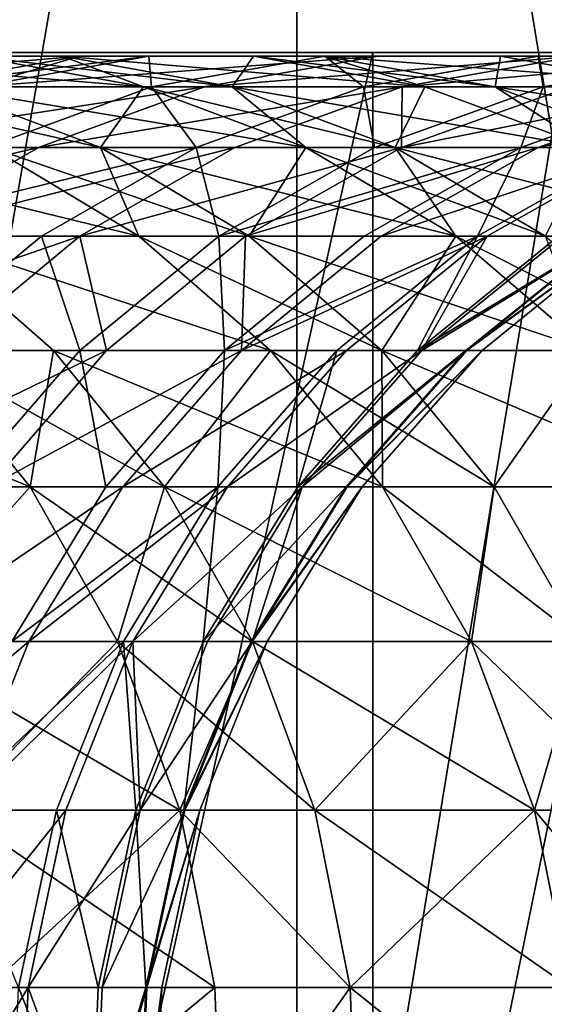
# Model space of a CAD drawing. Extents: x -335 to 35, y 0 to 215.
# Drawn here: x -171 to -170, y 1 to 2 of the extents above; entities that cross this region are included whole.
import ezdxf

# ---------------------------------------------------------------- set-up
doc = ezdxf.new("R2010")
doc.units = 0
doc.header["$MEASUREMENT"] = 0

msp = doc.modelspace()

# ---------------------------------------------------------------- linework, layer by layer
for points in [[(-170.61438, 3.8, -19.01276), (-170.61438, 0, -19.01276), (-171.273285, 0, -19.994387)], [(-171.273285, 3.8, -19.994387), (-170.61438, 3.8, -19.01276), (-171.273285, 0, -19.994387)], [(-170.61438, 3.8, 19.01276), (-171.273285, 0, 19.994387), (-170.61438, 0, 19.01276)], [(-170.61438, 3.8, 19.01276), (-171.273285, 3.8, 19.994387), (-171.273285, 0, 19.994387)], [(-170.61438, 3.8, -19.01276), (-169.988998, 0, -18.009439), (-170.61438, 0, -19.01276)], [(-170.61438, 3.8, -19.01276), (-169.988998, 3.8, -18.009439), (-169.988998, 0, -18.009439)], [(-169.988998, 3.8, 18.009439), (-170.61438, 0, 19.01276), (-169.988998, 0, 18.009439)], [(-169.988998, 3.8, 18.009439), (-170.61438, 3.8, 19.01276), (-170.61438, 0, 19.01276)], [(-186.255249, 2, 6.006809), (-170.52095, 2, 12.058514), (-170.964874, 2, 13.091361)], [(-185.964249, 2, 5.291281), (-170.52095, 2, 12.058514), (-186.255249, 2, 6.006809)], [(-186.255249, 2, -6.006809), (-170.964874, 2, -13.091361), (-170.52095, 2, -12.058514)], [(-186.255249, 2, -6.006809), (-170.52095, 2, -12.058514), (-185.964249, 2, -5.291281)], [(-185.964249, 2, 5.291281), (-169.743774, 2, 9.949054), (-170.113739, 2, 11.010642)], [(-185.964249, 2, 5.291281), (-170.113739, 2, 11.010642), (-170.52095, 2, 12.058514)], [(-185.710464, 2, 4.561722), (-169.743774, 2, 9.949054), (-185.964249, 2, 5.291281)], [(-185.964249, 2, -5.291281), (-169.743774, 2, -9.949054), (-185.710464, 2, -4.561722)], [(-185.964249, 2, -5.291281), (-170.52095, 2, -12.058514), (-170.113739, 2, -11.010642)], [(-185.964249, 2, -5.291281), (-170.113739, 2, -11.010642), (-169.743774, 2, -9.949054)], [(-185.710464, 2, 4.561722), (-169.411514, 2, 8.87507), (-169.743774, 2, 9.949054)], [(-185.494583, 2, 3.820067), (-169.411514, 2, 8.87507), (-185.710464, 2, 4.561722)], [(-185.710464, 2, -4.561722), (-169.411514, 2, -8.87507), (-185.494583, 2, -3.820067)], [(-185.710464, 2, -4.561722), (-169.743774, 2, -9.949054), (-169.411514, 2, -8.87507)], [(-185.494583, 2, 3.820067), (-169.117355, 2, 7.790029), (-169.411514, 2, 8.87507)], [(-185.317169, 2, 3.068281), (-169.117355, 2, 7.790029), (-185.494583, 2, 3.820067)], [(-185.494583, 2, -3.820067), (-169.117355, 2, -7.790029), (-185.317169, 2, -3.068281)], [(-185.494583, 2, -3.820067), (-169.411514, 2, -8.87507), (-169.117355, 2, -7.790029)], [(-185.317169, 2, 3.068281), (-168.644775, 2, 5.592194), (-168.861664, 2, 6.695282)], [(-185.317169, 2, 3.068281), (-168.861664, 2, 6.695282), (-169.117355, 2, 7.790029)], [(-185.17868, 2, 2.308359), (-168.644775, 2, 5.592194), (-185.317169, 2, 3.068281)], [(-185.317169, 2, -3.068281), (-168.644775, 2, -5.592194), (-185.17868, 2, -2.308359)], [(-185.317169, 2, -3.068281), (-169.117355, 2, -7.790029), (-168.861664, 2, -6.695282)], [(-185.317169, 2, -3.068281), (-168.861664, 2, -6.695282), (-168.644775, 2, -5.592194)], [(-185.17868, 2, 2.308359), (-168.466949, 2, 4.482139), (-168.644775, 2, 5.592194)], [(-185.079498, 2, 1.542315), (-168.466949, 2, 4.482139), (-185.17868, 2, 2.308359)], [(-185.17868, 2, -2.308359), (-168.466949, 2, -4.482139), (-185.079498, 2, -1.542315)], [(-185.17868, 2, -2.308359), (-168.644775, 2, -5.592194), (-168.466949, 2, -4.482139)], [(-185.079498, 2, 1.542315), (-168.22934, 2, 2.246666), (-168.328415, 2, 3.366499)], [(-185.079498, 2, 1.542315), (-168.328415, 2, 3.366499), (-168.466949, 2, 4.482139)], [(-185.019882, 2, 0.772181), (-168.22934, 2, 2.246666), (-185.079498, 2, 1.542315)], [(-185.079498, 2, -1.542315), (-168.22934, 2, -2.246666), (-185.019882, 2, -0.772181)], [(-185.079498, 2, -1.542315), (-168.466949, 2, -4.482139), (-168.328415, 2, -3.366499)], [(-185.079498, 2, -1.542315), (-168.328415, 2, -3.366499), (-168.22934, 2, -2.246666)], [(-185.019882, 2, 0.772181), (-168.169846, 2, 1.124033), (-168.22934, 2, 2.246666)], [(-185, 2), (-168.169846, 2, 1.124033), (-185.019882, 2, 0.772181)], [(-185.019882, 2, -0.772181), (-168.169846, 2, -1.124033), (-185, 2)], [(-185.019882, 2, -0.772181), (-168.22934, 2, -2.246666), (-168.169846, 2, -1.124033)], [(-185, 2), (-168.149994, 2), (-168.169846, 2, 1.124033)], [(-185, 2), (-168.169846, 2, -1.124033), (-168.149994, 2)], [(-171.321213, 1.957618, -9.430353), (-170.880554, 1.995268, -8.760736), (-171.1129, 1.995268, -9.49885)], [(-171.321213, 1.957618, -9.430353), (-171.09053, 1.957618, -8.697561), (-170.880554, 1.995268, -8.760736)], [(-171.257355, 1.995268, -10.589314), (-170.801834, 1.957618, -9.961029), (-171.051605, 1.957618, -10.66512)], [(-171.257355, 1.995268, -10.589314), (-171.009369, 1.995268, -9.890228), (-170.801834, 1.957618, -9.961029)], [(-170.801834, 1.957618, 9.961029), (-171.257355, 1.995268, 10.589314), (-171.051605, 1.957618, 10.66512)], [(-171.009369, 1.995268, 9.890228), (-171.257355, 1.995268, 10.589314), (-170.801834, 1.957618, 9.961029)], [(-171.21994, 1.995268, -9.818392), (-171.1129, 1.995268, -9.49885), (-170.90155, 1.995268, -9.568348)], [(-171.21994, 1.995268, -9.818392), (-170.90155, 1.995268, -9.568348), (-171.009369, 1.995268, -9.890228)], [(-171.1129, 1.995268, -9.49885), (-170.880554, 1.995268, -8.760736), (-170.90155, 1.995268, -9.568348)], [(-171.1129, 1.995268, 9.49885), (-171.009369, 1.995268, 9.890228), (-170.90155, 1.995268, 9.568348)], [(-170.880554, 1.995268, 8.760736), (-171.1129, 1.995268, 9.49885), (-170.90155, 1.995268, 9.568348)], [(-171.09053, 1.957618, 8.697561), (-171.1129, 1.995268, 9.49885), (-170.880554, 1.995268, 8.760736)], [(-171.09053, 1.957618, -8.697561), (-171.006271, 1.957618, -8.412362), (-170.880554, 1.995268, -8.760736)], [(-170.79567, 1.995268, 8.473464), (-171.09053, 1.957618, 8.697561), (-170.880554, 1.995268, 8.760736)], [(-171.006271, 1.957618, 8.412362), (-171.09053, 1.957618, 8.697561), (-170.79567, 1.995268, 8.473464)], [(-171.009369, 1.995268, -9.890228), (-170.693237, 1.957618, -9.636845), (-170.801834, 1.957618, -9.961029)], [(-171.009369, 1.995268, -9.890228), (-170.90155, 1.995268, -9.568348), (-170.693237, 1.957618, -9.636845)], [(-170.90155, 1.995268, 9.568348), (-171.009369, 1.995268, 9.890228), (-170.801834, 1.957618, 9.961029)], [(-171.006271, 1.957618, -8.412362), (-170.514816, 1.995268, -7.437522), (-170.79567, 1.995268, -8.473464)], [(-171.006271, 1.957618, -8.412362), (-170.727448, 1.957618, -7.38389), (-170.514816, 1.995268, -7.437522)], [(-170.880554, 1.995268, -8.760736), (-171.006271, 1.957618, -8.412362), (-170.79567, 1.995268, -8.473464)], [(-170.792175, 1.957618, 7.635927), (-171.006271, 1.957618, 8.412362), (-170.79567, 1.995268, 8.473464)], [(-170.964874, 0, -13.091361), (-170.52095, 2, -12.058514), (-170.964874, 2, -13.091361)], [(-170.52095, 0, -12.058514), (-170.52095, 2, -12.058514), (-170.964874, 0, -13.091361)], [(-170.964874, 0, 13.091361), (-170.964874, 2, 13.091361), (-170.52095, 2, 12.058514)], [(-170.964874, 0, 13.091361), (-170.52095, 2, 12.058514), (-170.52095, 0, 12.058514)], [(-170.90155, 1.995268, -9.568348), (-170.667496, 1.995268, -8.824834), (-170.45752, 1.957618, -8.888008)], [(-170.90155, 1.995268, -9.568348), (-170.880554, 1.995268, -8.760736), (-170.667496, 1.995268, -8.824834)], [(-170.90155, 1.995268, -9.568348), (-170.45752, 1.957618, -8.888008), (-170.693237, 1.957618, -9.636845)], [(-170.90155, 1.995268, 9.568348), (-170.801834, 1.957618, 9.961029), (-170.693237, 1.957618, 9.636845)], [(-170.667496, 1.995268, 8.824834), (-170.90155, 1.995268, 9.568348), (-170.693237, 1.957618, 9.636845)], [(-170.880554, 1.995268, 8.760736), (-170.90155, 1.995268, 9.568348), (-170.667496, 1.995268, 8.824834)], [(-170.880554, 1.995268, -8.760736), (-170.79567, 1.995268, -8.473464), (-170.667496, 1.995268, -8.824834)], [(-170.79567, 1.995268, 8.473464), (-170.880554, 1.995268, 8.760736), (-170.667496, 1.995268, 8.824834)], [(-170.79567, 1.995268, -8.473464), (-170.514816, 1.995268, -7.437522), (-170.299088, 1.995268, -7.49194)], [(-170.79567, 1.995268, -8.473464), (-170.299088, 1.995268, -7.49194), (-170.582001, 1.995268, -8.53546)], [(-170.667496, 1.995268, -8.824834), (-170.79567, 1.995268, -8.473464), (-170.582001, 1.995268, -8.53546)], [(-170.79567, 1.995268, 8.473464), (-170.667496, 1.995268, 8.824834), (-170.582001, 1.995268, 8.53546)], [(-170.364777, 1.995268, 7.747664), (-170.79567, 1.995268, 8.473464), (-170.582001, 1.995268, 8.53546)], [(-170.580017, 1.995268, 7.69139), (-170.79567, 1.995268, 8.473464), (-170.364777, 1.995268, 7.747664)], [(-170.792175, 1.957618, 7.635927), (-170.79567, 1.995268, 8.473464), (-170.580017, 1.995268, 7.69139)], [(-170.532776, 1.957618, 6.564104), (-170.792175, 1.957618, 7.635927), (-170.580017, 1.995268, 7.69139)], [(-170.727448, 1.957618, -7.38389), (-170.270706, 1.995268, -6.392314), (-170.514816, 1.995268, -7.437522)], [(-170.727448, 1.957618, -7.38389), (-170.485092, 1.957618, -6.346219), (-170.270706, 1.995268, -6.392314)], [(-170.667496, 1.995268, 8.824834), (-170.693237, 1.957618, 9.636845), (-170.45752, 1.957618, 8.888008)], [(-170.667496, 1.995268, -8.824834), (-170.371399, 1.957618, -8.596563), (-170.45752, 1.957618, -8.888008)], [(-170.667496, 1.995268, -8.824834), (-170.582001, 1.995268, -8.53546), (-170.371399, 1.957618, -8.596563)], [(-170.582001, 1.995268, 8.53546), (-170.667496, 1.995268, 8.824834), (-170.45752, 1.957618, 8.888008)], [(-170.582001, 1.995268, -8.53546), (-170.299088, 1.995268, -7.49194), (-170.086472, 1.957618, -7.545572)], [(-170.582001, 1.995268, -8.53546), (-170.086472, 1.957618, -7.545572), (-170.371399, 1.957618, -8.596563)], [(-170.582001, 1.995268, 8.53546), (-170.45752, 1.957618, 8.888008), (-170.371399, 1.957618, 8.596563)], [(-170.364777, 1.995268, 7.747664), (-170.582001, 1.995268, 8.53546), (-170.371399, 1.957618, 8.596563)], [(-170.318741, 1.995268, 6.611781), (-170.580017, 1.995268, 7.69139), (-170.364777, 1.995268, 7.747664)], [(-170.532776, 1.957618, 6.564104), (-170.580017, 1.995268, 7.69139), (-170.318741, 1.995268, 6.611781)], [(-170.312698, 1.957618, 5.483521), (-170.532776, 1.957618, 6.564104), (-170.318741, 1.995268, 6.611781)], [(-170.52095, 0, -12.058514), (-170.113739, 2, -11.010642), (-170.52095, 2, -12.058514)], [(-170.113739, 0, -11.010642), (-170.113739, 2, -11.010642), (-170.52095, 0, -12.058514)], [(-170.52095, 0, 12.058514), (-170.52095, 2, 12.058514), (-170.113739, 2, 11.010642)], [(-170.52095, 0, 12.058514), (-170.113739, 2, 11.010642), (-170.113739, 0, 11.010642)], [(-170.514816, 1.995268, -7.437522), (-170.270706, 1.995268, -6.392314), (-170.053192, 1.995268, -6.439084)], [(-170.514816, 1.995268, -7.437522), (-170.053192, 1.995268, -6.439084), (-170.299088, 1.995268, -7.49194)], [(-170.485092, 1.957618, -6.346219), (-170.063629, 1.995268, -5.339142), (-170.270706, 1.995268, -6.392314)], [(-170.485092, 1.957618, -6.346219), (-170.27951, 1.957618, -5.300641), (-170.063629, 1.995268, -5.339142)], [(-170.364777, 1.995268, 7.747664), (-170.371399, 1.957618, 8.596563), (-170.152618, 1.957618, 7.803127)], [(-170.101578, 1.995268, 6.660157), (-170.364777, 1.995268, 7.747664), (-170.152618, 1.957618, 7.803127)], [(-170.318741, 1.995268, 6.611781), (-170.364777, 1.995268, 7.747664), (-170.101578, 1.995268, 6.660157)], [(-170.097076, 1.995268, 5.523351), (-170.318741, 1.995268, 6.611781), (-170.101578, 1.995268, 6.660157)], [(-170.312698, 1.957618, 5.483521), (-170.318741, 1.995268, 6.611781), (-170.097076, 1.995268, 5.523351)], [(-170.132248, 1.957618, 4.395623), (-170.312698, 1.957618, 5.483521), (-170.097076, 1.995268, 5.523351)], [(-171.207703, 1.883403, -8.353916), (-170.727448, 1.957618, -7.38389), (-171.006271, 1.957618, -8.412362)], [(-171.207703, 1.883403, -8.353916), (-170.930817, 1.883403, -7.33259), (-170.727448, 1.957618, -7.38389)], [(-171.18512, 1.957618, -11.02076), (-171.051605, 1.957618, -10.66512), (-170.854782, 1.883403, -10.737629)], [(-171.18512, 1.957618, -11.02076), (-170.854782, 1.883403, -10.737629), (-170.989212, 1.883403, -11.095687)], [(-171.051605, 1.957618, -10.66512), (-170.801834, 1.957618, -9.961029), (-170.854782, 1.883403, -10.737629)], [(-171.051605, 1.957618, 10.66512), (-170.989212, 1.883403, 11.095687), (-170.854782, 1.883403, 10.737629)], [(-170.603333, 1.883403, 10.028751), (-171.051605, 1.957618, 10.66512), (-170.854782, 1.883403, 10.737629)], [(-170.801834, 1.957618, 9.961029), (-171.051605, 1.957618, 10.66512), (-170.603333, 1.883403, 10.028751)], [(-170.995102, 1.883403, 7.582875), (-171.006271, 1.957618, 8.412362), (-170.792175, 1.957618, 7.635927)], [(-170.737503, 1.883403, 6.518498), (-170.995102, 1.883403, 7.582875), (-170.792175, 1.957618, 7.635927)], [(-170.930817, 1.883403, -7.33259), (-170.69014, 1.883403, -6.302128), (-170.485092, 1.957618, -6.346219)], [(-170.930817, 1.883403, -7.33259), (-170.485092, 1.957618, -6.346219), (-170.727448, 1.957618, -7.38389)], [(-170.854782, 1.883403, -10.737629), (-170.801834, 1.957618, -9.961029), (-170.603333, 1.883403, -10.028751)], [(-170.801834, 1.957618, -9.961029), (-170.693237, 1.957618, -9.636845), (-170.493988, 1.883403, -9.702363)], [(-170.801834, 1.957618, -9.961029), (-170.493988, 1.883403, -9.702363), (-170.603333, 1.883403, -10.028751)], [(-170.693237, 1.957618, 9.636845), (-170.801834, 1.957618, 9.961029), (-170.603333, 1.883403, 10.028751)], [(-170.737503, 1.883403, 6.518498), (-170.792175, 1.957618, 7.635927), (-170.532776, 1.957618, 6.564104)], [(-170.518967, 1.883403, 5.445424), (-170.737503, 1.883403, 6.518498), (-170.532776, 1.957618, 6.564104)], [(-170.693237, 1.957618, -9.636845), (-170.256668, 1.883403, -8.948435), (-170.493988, 1.883403, -9.702363)], [(-170.693237, 1.957618, -9.636845), (-170.45752, 1.957618, -8.888008), (-170.256668, 1.883403, -8.948435)], [(-170.693237, 1.957618, 9.636845), (-170.603333, 1.883403, 10.028751), (-170.493988, 1.883403, 9.702363)], [(-170.45752, 1.957618, 8.888008), (-170.693237, 1.957618, 9.636845), (-170.493988, 1.883403, 9.702363)], [(-170.69014, 1.883403, -6.302128), (-170.485992, 1.883403, -5.263814), (-170.485092, 1.957618, -6.346219)], [(-170.518967, 1.883403, 5.445424), (-170.532776, 1.957618, 6.564104), (-170.312698, 1.957618, 5.483521)], [(-170.339752, 1.883403, 4.365084), (-170.518967, 1.883403, 5.445424), (-170.312698, 1.957618, 5.483521)], [(-170.45752, 1.957618, 8.888008), (-170.493988, 1.883403, 9.702363), (-170.256668, 1.883403, 8.948435)], [(-170.485992, 1.883403, -5.263814), (-170.318604, 1.883403, -4.218943), (-170.110947, 1.957618, -4.248459)], [(-170.485992, 1.883403, -5.263814), (-170.110947, 1.957618, -4.248459), (-170.27951, 1.957618, -5.300641)], [(-170.485092, 1.957618, -6.346219), (-170.485992, 1.883403, -5.263814), (-170.27951, 1.957618, -5.300641)], [(-170.45752, 1.957618, -8.888008), (-170.371399, 1.957618, -8.596563), (-170.256668, 1.883403, -8.948435)], [(-170.371399, 1.957618, 8.596563), (-170.45752, 1.957618, 8.888008), (-170.256668, 1.883403, 8.948435)], [(-170.371399, 1.957618, -8.596563), (-169.883102, 1.883403, -7.596872), (-170.169968, 1.883403, -8.655009)], [(-170.371399, 1.957618, -8.596563), (-170.086472, 1.957618, -7.545572), (-169.883102, 1.883403, -7.596872)], [(-170.256668, 1.883403, -8.948435), (-170.371399, 1.957618, -8.596563), (-170.169968, 1.883403, -8.655009)], [(-170.371399, 1.957618, 8.596563), (-170.256668, 1.883403, 8.948435), (-170.169968, 1.883403, 8.655009)], [(-170.152618, 1.957618, 7.803127), (-170.371399, 1.957618, 8.596563), (-170.169968, 1.883403, 8.655009)], [(-170.339752, 1.883403, 4.365084), (-170.312698, 1.957618, 5.483521), (-170.132248, 1.957618, 4.395623)], [(-170.200119, 1.883403, 3.27892), (-170.339752, 1.883403, 4.365084), (-170.132248, 1.957618, 4.395623)], [(-170.318604, 1.883403, -4.218943), (-169.979645, 1.957618, -3.190985), (-170.110947, 1.957618, -4.248459)], [(-170.318604, 1.883403, -4.218943), (-170.188202, 1.883403, -3.168815), (-169.979645, 1.957618, -3.190985)], [(-171.394165, 1.774765, -8.299812), (-171.11908, 1.774765, -7.285101), (-170.930817, 1.883403, -7.33259)], [(-171.394165, 1.774765, -8.299812), (-170.930817, 1.883403, -7.33259), (-171.207703, 1.883403, -8.353916)], [(-171.251892, 1.883403, -11.759518), (-170.807861, 1.774765, -11.165047), (-171.072174, 1.774765, -11.833028)], [(-171.251892, 1.883403, -11.759518), (-170.989212, 1.883403, -11.095687), (-170.807861, 1.774765, -11.165047)], [(-170.807861, 1.774765, 11.165047), (-171.251892, 1.883403, 11.759518), (-171.072174, 1.774765, 11.833028)], [(-170.989212, 1.883403, 11.095687), (-171.251892, 1.883403, 11.759518), (-170.807861, 1.774765, 11.165047)], [(-170.737503, 1.883403, 6.518498), (-171.182938, 1.774765, 7.533765), (-170.995102, 1.883403, 7.582875)], [(-170.927017, 1.774765, 6.476282), (-171.182938, 1.774765, 7.533765), (-170.737503, 1.883403, 6.518498)], [(-171.11908, 1.774765, -7.285101), (-170.69014, 1.883403, -6.302128), (-170.930817, 1.883403, -7.33259)], [(-171.11908, 1.774765, -7.285101), (-170.879974, 1.774765, -6.261313), (-170.69014, 1.883403, -6.302128)], [(-170.989212, 1.883403, -11.095687), (-170.672592, 1.774765, -10.804751), (-170.807861, 1.774765, -11.165047)], [(-170.989212, 1.883403, -11.095687), (-170.854782, 1.883403, -10.737629), (-170.672592, 1.774765, -10.804751)], [(-170.854782, 1.883403, 10.737629), (-170.989212, 1.883403, 11.095687), (-170.807861, 1.774765, 11.165047)], [(-170.709885, 1.774765, 5.410158), (-170.927017, 1.774765, 6.476282), (-170.737503, 1.883403, 6.518498)], [(-170.879974, 1.774765, -6.261313), (-170.677139, 1.774765, -5.229724), (-170.485992, 1.883403, -5.263814)], [(-170.879974, 1.774765, -6.261313), (-170.485992, 1.883403, -5.263814), (-170.69014, 1.883403, -6.302128)], [(-170.854782, 1.883403, -10.737629), (-170.603333, 1.883403, -10.028751), (-170.419571, 1.774765, -10.091442)], [(-170.854782, 1.883403, -10.737629), (-170.419571, 1.774765, -10.091442), (-170.672592, 1.774765, -10.804751)], [(-170.854782, 1.883403, 10.737629), (-170.807861, 1.774765, 11.165047), (-170.672592, 1.774765, 10.804751)], [(-170.603333, 1.883403, 10.028751), (-170.854782, 1.883403, 10.737629), (-170.672592, 1.774765, 10.804751)], [(-170.709885, 1.774765, 5.410158), (-170.737503, 1.883403, 6.518498), (-170.518967, 1.883403, 5.445424)], [(-170.339752, 1.883403, 4.365084), (-170.709885, 1.774765, 5.410158), (-170.518967, 1.883403, 5.445424)], [(-170.531845, 1.774765, 4.336814), (-170.709885, 1.774765, 5.410158), (-170.339752, 1.883403, 4.365084)], [(-170.677139, 1.774765, -5.229724), (-170.318604, 1.883403, -4.218943), (-170.485992, 1.883403, -5.263814)], [(-170.677139, 1.774765, -5.229724), (-170.510834, 1.774765, -4.191619), (-170.318604, 1.883403, -4.218943)], [(-170.603333, 1.883403, 10.028751), (-170.672592, 1.774765, 10.804751), (-170.419571, 1.774765, 10.091442)], [(-170.603333, 1.883403, -10.028751), (-170.493988, 1.883403, -9.702363), (-170.309555, 1.774765, -9.763014)], [(-170.603333, 1.883403, -10.028751), (-170.309555, 1.774765, -9.763014), (-170.419571, 1.774765, -10.091442)], [(-170.493988, 1.883403, 9.702363), (-170.603333, 1.883403, 10.028751), (-170.419571, 1.774765, 10.091442)], [(-170.393112, 1.774765, 3.257684), (-170.531845, 1.774765, 4.336814), (-170.339752, 1.883403, 4.365084)], [(-170.510834, 1.774765, -4.191619), (-170.188202, 1.883403, -3.168815), (-170.318604, 1.883403, -4.218943)], [(-170.510834, 1.774765, -4.191619), (-170.381287, 1.774765, -3.148293), (-170.188202, 1.883403, -3.168815)], [(-170.493988, 1.883403, -9.702363), (-170.256668, 1.883403, -8.948435), (-170.07074, 1.774765, -9.004373)], [(-170.493988, 1.883403, -9.702363), (-170.07074, 1.774765, -9.004373), (-170.309555, 1.774765, -9.763014)], [(-170.493988, 1.883403, 9.702363), (-170.419571, 1.774765, 10.091442), (-170.309555, 1.774765, 9.763014)], [(-170.256668, 1.883403, 8.948435), (-170.493988, 1.883403, 9.702363), (-170.309555, 1.774765, 9.763014)], [(-170.393112, 1.774765, 3.257684), (-170.339752, 1.883403, 4.365084), (-170.200119, 1.883403, 3.27892)], [(-170.293884, 1.774765, 2.174207), (-170.393112, 1.774765, 3.257684), (-170.200119, 1.883403, 3.27892)], [(-170.381287, 1.774765, -3.148293), (-170.28862, 1.774765, -2.101043), (-170.188202, 1.883403, -3.168815)], [(-171.286804, 1.634838, -7.242794), (-171.049072, 1.634838, -6.224951), (-170.879974, 1.774765, -6.261313)], [(-171.286804, 1.634838, -7.242794), (-170.879974, 1.774765, -6.261313), (-171.11908, 1.774765, -7.285101)], [(-171.095856, 1.634838, 6.438672), (-171.182938, 1.774765, 7.533765), (-170.927017, 1.774765, 6.476282)], [(-170.87999, 1.634838, 5.378739), (-171.095856, 1.634838, 6.438672), (-170.927017, 1.774765, 6.476282)], [(-171.075912, 1.634838, -12.291406), (-171.072174, 1.774765, -11.833028), (-170.912079, 1.634838, -11.898517)], [(-171.072174, 1.774765, 11.833028), (-171.075912, 1.634838, 12.291406), (-170.912079, 1.634838, 11.898517)], [(-171.072174, 1.774765, -11.833028), (-170.807861, 1.774765, -11.165047), (-170.646301, 1.634838, -11.226839)], [(-171.072174, 1.774765, -11.833028), (-170.646301, 1.634838, -11.226839), (-170.912079, 1.634838, -11.898517)], [(-170.646301, 1.634838, 11.226839), (-171.072174, 1.774765, 11.833028), (-170.912079, 1.634838, 11.898517)], [(-170.807861, 1.774765, 11.165047), (-171.072174, 1.774765, 11.833028), (-170.646301, 1.634838, 11.226839)], [(-171.049072, 1.634838, -6.224951), (-170.847427, 1.634838, -5.199353), (-170.879974, 1.774765, -6.261313)], [(-170.87999, 1.634838, 5.378739), (-170.927017, 1.774765, 6.476282), (-170.709885, 1.774765, 5.410158)], [(-170.702972, 1.634838, 4.311628), (-170.87999, 1.634838, 5.378739), (-170.709885, 1.774765, 5.410158)], [(-170.879974, 1.774765, -6.261313), (-170.847427, 1.634838, -5.199353), (-170.677139, 1.774765, -5.229724)], [(-170.847427, 1.634838, -5.199353), (-170.682098, 1.634838, -4.167277), (-170.677139, 1.774765, -5.229724)], [(-170.807861, 1.774765, -11.165047), (-170.510284, 1.634838, -10.86455), (-170.646301, 1.634838, -11.226839)], [(-170.807861, 1.774765, -11.165047), (-170.672592, 1.774765, -10.804751), (-170.510284, 1.634838, -10.86455)], [(-170.510284, 1.634838, 10.86455), (-170.807861, 1.774765, 11.165047), (-170.646301, 1.634838, 11.226839)], [(-170.672592, 1.774765, 10.804751), (-170.807861, 1.774765, 11.165047), (-170.510284, 1.634838, 10.86455)], [(-170.702972, 1.634838, 4.311628), (-170.709885, 1.774765, 5.410158), (-170.531845, 1.774765, 4.336814)], [(-170.393112, 1.774765, 3.257684), (-170.702972, 1.634838, 4.311628), (-170.531845, 1.774765, 4.336814)], [(-170.565048, 1.634838, 3.238765), (-170.702972, 1.634838, 4.311628), (-170.393112, 1.774765, 3.257684)], [(-170.682098, 1.634838, -4.167277), (-170.381287, 1.774765, -3.148293), (-170.510834, 1.774765, -4.191619)], [(-170.682098, 1.634838, -4.167277), (-170.553284, 1.634838, -3.130009), (-170.381287, 1.774765, -3.148293)], [(-170.677139, 1.774765, -5.229724), (-170.682098, 1.634838, -4.167277), (-170.510834, 1.774765, -4.191619)], [(-170.672592, 1.774765, -10.804751), (-170.255859, 1.634838, -10.147293), (-170.510284, 1.634838, -10.86455)], [(-170.672592, 1.774765, -10.804751), (-170.419571, 1.774765, -10.091442), (-170.255859, 1.634838, -10.147293)], [(-170.419571, 1.774765, 10.091442), (-170.672592, 1.774765, 10.804751), (-170.510284, 1.634838, 10.86455)], [(-170.4664, 1.634838, 2.161581), (-170.565048, 1.634838, 3.238765), (-170.393112, 1.774765, 3.257684)], [(-170.553284, 1.634838, -3.130009), (-170.461166, 1.634838, -2.088842), (-170.381287, 1.774765, -3.148293)], [(-170.419571, 1.774765, 10.091442), (-170.510284, 1.634838, 10.86455), (-170.255859, 1.634838, 10.147293)], [(-170.4664, 1.634838, 2.161581), (-170.393112, 1.774765, 3.257684), (-170.293884, 1.774765, 2.174207)], [(-170.234299, 1.774765, 1.087829), (-170.4664, 1.634838, 2.161581), (-170.293884, 1.774765, 2.174207)], [(-170.407166, 1.634838, 1.081512), (-170.4664, 1.634838, 2.161581), (-170.234299, 1.774765, 1.087829)], [(-170.461166, 1.634838, -2.088842), (-170.232986, 1.774765, -1.051176), (-170.28862, 1.774765, -2.101043)], [(-170.461166, 1.634838, -2.088842), (-170.405853, 1.634838, -1.045072), (-170.232986, 1.774765, -1.051176)], [(-170.381287, 1.774765, -3.148293), (-170.461166, 1.634838, -2.088842), (-170.28862, 1.774765, -2.101043)], [(-170.419571, 1.774765, -10.091442), (-170.309555, 1.774765, -9.763014), (-170.145233, 1.634838, -9.817046)], [(-170.419571, 1.774765, -10.091442), (-170.145233, 1.634838, -9.817046), (-170.255859, 1.634838, -10.147293)], [(-170.309555, 1.774765, 9.763014), (-170.419571, 1.774765, 10.091442), (-170.255859, 1.634838, 10.147293)], [(-170.407166, 1.634838, 1.081512), (-170.214432, 1.774765), (-170.387405, 1.634838)], [(-170.407166, 1.634838, 1.081512), (-170.234299, 1.774765, 1.087829), (-170.214432, 1.774765)], [(-170.405853, 1.634838, -1.045072), (-170.214432, 1.774765), (-170.232986, 1.774765, -1.051176)], [(-170.405853, 1.634838, -1.045072), (-170.387405, 1.634838), (-170.214432, 1.774765)], [(-171.350113, 1.634838, -12.91766), (-171.075912, 1.634838, -12.291406), (-170.940796, 1.467656, -12.348822)], [(-171.350113, 1.634838, -12.91766), (-170.940796, 1.467656, -12.348822), (-171.216293, 1.467656, -12.978001)], [(-171.075912, 1.634838, 12.291406), (-171.216293, 1.467656, 12.978001), (-170.940796, 1.467656, 12.348822)], [(-171.192596, 1.467656, -6.194091), (-170.847427, 1.634838, -5.199353), (-171.049072, 1.634838, -6.224951)], [(-171.192596, 1.467656, -6.194091), (-170.991943, 1.467656, -5.173577), (-170.847427, 1.634838, -5.199353)], [(-171.024353, 1.467656, 5.352074), (-171.095856, 1.634838, 6.438672), (-170.87999, 1.634838, 5.378739)], [(-171.075912, 1.634838, -12.291406), (-170.776215, 1.467656, -11.954097), (-170.940796, 1.467656, -12.348822)], [(-171.075912, 1.634838, -12.291406), (-170.912079, 1.634838, -11.898517), (-170.776215, 1.467656, -11.954097)], [(-170.912079, 1.634838, 11.898517), (-171.075912, 1.634838, 12.291406), (-170.940796, 1.467656, 12.348822)], [(-170.848206, 1.467656, 4.290254), (-171.024353, 1.467656, 5.352074), (-170.87999, 1.634838, 5.378739)], [(-170.991943, 1.467656, -5.173577), (-170.827438, 1.467656, -4.146618), (-170.682098, 1.634838, -4.167277)], [(-170.991943, 1.467656, -5.173577), (-170.682098, 1.634838, -4.167277), (-170.847427, 1.634838, -5.199353)], [(-170.912079, 1.634838, 11.898517), (-170.940796, 1.467656, 12.348822), (-170.776215, 1.467656, 11.954097)], [(-170.912079, 1.634838, -11.898517), (-170.509186, 1.467656, -11.279282), (-170.776215, 1.467656, -11.954097)], [(-170.912079, 1.634838, -11.898517), (-170.646301, 1.634838, -11.226839), (-170.509186, 1.467656, -11.279282)], [(-170.646301, 1.634838, 11.226839), (-170.912079, 1.634838, 11.898517), (-170.776215, 1.467656, 11.954097)], [(-170.848206, 1.467656, 4.290254), (-170.87999, 1.634838, 5.378739), (-170.702972, 1.634838, 4.311628)], [(-170.710968, 1.467656, 3.222709), (-170.848206, 1.467656, 4.290254), (-170.702972, 1.634838, 4.311628)], [(-170.827438, 1.467656, -4.146618), (-170.699265, 1.467656, -3.114492), (-170.553284, 1.634838, -3.130009)], [(-170.827438, 1.467656, -4.146618), (-170.553284, 1.634838, -3.130009), (-170.682098, 1.634838, -4.167277)], [(-170.646301, 1.634838, 11.226839), (-170.776215, 1.467656, 11.954097), (-170.509186, 1.467656, 11.279282)], [(-170.710968, 1.467656, 3.222709), (-170.702972, 1.634838, 4.311628), (-170.565048, 1.634838, 3.238765)], [(-170.612808, 1.467656, 2.150865), (-170.710968, 1.467656, 3.222709), (-170.565048, 1.634838, 3.238765)], [(-170.699265, 1.467656, -3.114492), (-170.461166, 1.634838, -2.088842), (-170.553284, 1.634838, -3.130009)], [(-170.699265, 1.467656, -3.114492), (-170.607605, 1.467656, -2.078486), (-170.461166, 1.634838, -2.088842)], [(-170.646301, 1.634838, -11.226839), (-170.510284, 1.634838, -10.86455), (-170.372528, 1.467656, -10.915299)], [(-170.646301, 1.634838, -11.226839), (-170.372528, 1.467656, -10.915299), (-170.509186, 1.467656, -11.279282)], [(-170.510284, 1.634838, 10.86455), (-170.646301, 1.634838, 11.226839), (-170.509186, 1.467656, 11.279282)], [(-170.612808, 1.467656, 2.150865), (-170.565048, 1.634838, 3.238765), (-170.4664, 1.634838, 2.161581)], [(-170.407166, 1.634838, 1.081512), (-170.612808, 1.467656, 2.150865), (-170.4664, 1.634838, 2.161581)], [(-170.553864, 1.467656, 1.07615), (-170.612808, 1.467656, 2.150865), (-170.407166, 1.634838, 1.081512)], [(-170.607605, 1.467656, -2.078486), (-170.405853, 1.634838, -1.045072), (-170.461166, 1.634838, -2.088842)], [(-170.607605, 1.467656, -2.078486), (-170.552567, 1.467656, -1.039891), (-170.405853, 1.634838, -1.045072)], [(-170.553864, 1.467656, 1.07615), (-170.387405, 1.634838), (-170.53421, 1.467656)], [(-170.553864, 1.467656, 1.07615), (-170.407166, 1.634838, 1.081512), (-170.387405, 1.634838)], [(-170.552567, 1.467656, -1.039891), (-170.387405, 1.634838), (-170.405853, 1.634838, -1.045072)], [(-170.552567, 1.467656, -1.039891), (-170.53421, 1.467656), (-170.387405, 1.634838)], [(-170.510284, 1.634838, -10.86455), (-170.255859, 1.634838, -10.147293), (-170.372528, 1.467656, -10.915299)], [(-170.510284, 1.634838, 10.86455), (-170.509186, 1.467656, 11.279282), (-170.372528, 1.467656, 10.915299)], [(-170.116913, 1.467656, 10.194693), (-170.510284, 1.634838, 10.86455), (-170.372528, 1.467656, 10.915299)], [(-170.255859, 1.634838, 10.147293), (-170.510284, 1.634838, 10.86455), (-170.116913, 1.467656, 10.194693)], [(-170.372528, 1.467656, -10.915299), (-170.255859, 1.634838, -10.147293), (-170.116913, 1.467656, -10.194693)], [(-171.216293, 1.467656, -12.978001), (-170.940796, 1.467656, -12.348822), (-171.110184, 1.278043, -13.025843)], [(-170.940796, 1.467656, 12.348822), (-171.216293, 1.467656, 12.978001), (-171.110184, 1.278043, 13.025843)], [(-171.110184, 1.278043, -13.025843), (-170.940796, 1.467656, -12.348822), (-170.833679, 1.278043, -12.394343)], [(-170.940796, 1.467656, 12.348822), (-171.110184, 1.278043, 13.025843), (-170.833679, 1.278043, 12.394343)], [(-171.106537, 1.278043, -5.153141), (-170.827438, 1.467656, -4.146618), (-170.991943, 1.467656, -5.173577)], [(-171.106537, 1.278043, -5.153141), (-170.942673, 1.278043, -4.130238), (-170.827438, 1.467656, -4.146618)], [(-170.963364, 1.278043, 4.273307), (-171.024353, 1.467656, 5.352074), (-170.848206, 1.467656, 4.290254)], [(-170.710968, 1.467656, 3.222709), (-170.963364, 1.278043, 4.273307), (-170.848206, 1.467656, 4.290254)], [(-170.826675, 1.278043, 3.209979), (-170.963364, 1.278043, 4.273307), (-170.710968, 1.467656, 3.222709)], [(-170.942673, 1.278043, -4.130238), (-170.815002, 1.278043, -3.10219), (-170.699265, 1.467656, -3.114492)], [(-170.942673, 1.278043, -4.130238), (-170.699265, 1.467656, -3.114492), (-170.827438, 1.467656, -4.146618)], [(-170.940796, 1.467656, -12.348822), (-170.776215, 1.467656, -11.954097), (-170.833679, 1.278043, -12.394343)], [(-170.668472, 1.278043, 11.998164), (-170.940796, 1.467656, 12.348822), (-170.833679, 1.278043, 12.394343)], [(-170.776215, 1.467656, 11.954097), (-170.940796, 1.467656, 12.348822), (-170.668472, 1.278043, 11.998164)], [(-170.833679, 1.278043, -12.394343), (-170.776215, 1.467656, -11.954097), (-170.668472, 1.278043, -11.998164)], [(-170.728897, 1.278043, 2.142369), (-170.826675, 1.278043, 3.209979), (-170.710968, 1.467656, 3.222709)], [(-170.815002, 1.278043, -3.10219), (-170.607605, 1.467656, -2.078486), (-170.699265, 1.467656, -3.114492)], [(-170.815002, 1.278043, -3.10219), (-170.723709, 1.278043, -2.070276), (-170.607605, 1.467656, -2.078486)], [(-170.776215, 1.467656, -11.954097), (-170.400467, 1.278043, -11.320862), (-170.668472, 1.278043, -11.998164)], [(-170.776215, 1.467656, -11.954097), (-170.509186, 1.467656, -11.279282), (-170.400467, 1.278043, -11.320862)], [(-170.400467, 1.278043, 11.320862), (-170.776215, 1.467656, 11.954097), (-170.668472, 1.278043, 11.998164)], [(-170.509186, 1.467656, 11.279282), (-170.776215, 1.467656, 11.954097), (-170.400467, 1.278043, 11.320862)], [(-170.728897, 1.278043, 2.142369), (-170.710968, 1.467656, 3.222709), (-170.612808, 1.467656, 2.150865)], [(-170.553864, 1.467656, 1.07615), (-170.728897, 1.278043, 2.142369), (-170.612808, 1.467656, 2.150865)], [(-170.670181, 1.278043, 1.071899), (-170.728897, 1.278043, 2.142369), (-170.553864, 1.467656, 1.07615)], [(-170.723709, 1.278043, -2.070276), (-170.668884, 1.278043, -1.035783), (-170.607605, 1.467656, -2.078486)], [(-170.670181, 1.278043, 1.071899), (-170.53421, 1.467656), (-170.650604, 1.278043)], [(-170.670181, 1.278043, 1.071899), (-170.553864, 1.467656, 1.07615), (-170.53421, 1.467656)], [(-170.668884, 1.278043, -1.035783), (-170.53421, 1.467656), (-170.552567, 1.467656, -1.039891)], [(-170.668884, 1.278043, -1.035783), (-170.650604, 1.278043), (-170.53421, 1.467656)], [(-170.607605, 1.467656, -2.078486), (-170.668884, 1.278043, -1.035783), (-170.552567, 1.467656, -1.039891)], [(-170.509186, 1.467656, -11.279282), (-170.372528, 1.467656, -10.915299), (-170.263321, 1.278043, -10.955538)], [(-170.509186, 1.467656, -11.279282), (-170.263321, 1.278043, -10.955538), (-170.400467, 1.278043, -11.320862)], [(-170.372528, 1.467656, 10.915299), (-170.509186, 1.467656, 11.279282), (-170.400467, 1.278043, 11.320862)], [(-170.372528, 1.467656, 10.915299), (-170.400467, 1.278043, 11.320862), (-170.263321, 1.278043, 10.955538)], [(-170.372528, 1.467656, -10.915299), (-170.116913, 1.467656, -10.194693), (-170.263321, 1.278043, -10.955538)], [(-170.116913, 1.467656, 10.194693), (-170.372528, 1.467656, 10.915299), (-170.263321, 1.278043, 10.955538)], [(-171.187881, 1.071468, -5.138633), (-170.942673, 1.278043, -4.130238), (-171.106537, 1.278043, -5.153141)], [(-171.187881, 1.071468, -5.138633), (-171.024475, 1.071468, -4.11861), (-170.942673, 1.278043, -4.130238)], [(-171.110184, 1.278043, -13.025843), (-170.757629, 1.071468, -12.42666), (-171.034851, 1.071468, -13.059805)], [(-171.110184, 1.278043, -13.025843), (-170.833679, 1.278043, -12.394343), (-170.757629, 1.071468, -12.42666)], [(-170.833679, 1.278043, 12.394343), (-171.110184, 1.278043, 13.025843), (-171.034851, 1.071468, 13.059805)], [(-170.826675, 1.278043, 3.209979), (-171.04512, 1.071468, 4.261276), (-170.963364, 1.278043, 4.273307)], [(-170.908798, 1.071468, 3.200942), (-171.04512, 1.071468, 4.261276), (-170.826675, 1.278043, 3.209979)], [(-170.833679, 1.278043, 12.394343), (-171.034851, 1.071468, 13.059805), (-170.757629, 1.071468, 12.42666)], [(-171.024475, 1.071468, -4.11861), (-170.897171, 1.071468, -3.093456), (-170.815002, 1.278043, -3.10219)], [(-171.024475, 1.071468, -4.11861), (-170.815002, 1.278043, -3.10219), (-170.942673, 1.278043, -4.130238)], [(-170.81131, 1.071468, 2.136337), (-170.908798, 1.071468, 3.200942), (-170.826675, 1.278043, 3.209979)], [(-170.897171, 1.071468, -3.093456), (-170.806137, 1.071468, -2.064448), (-170.815002, 1.278043, -3.10219)], [(-170.833679, 1.278043, -12.394343), (-170.668472, 1.278043, -11.998164), (-170.591995, 1.071468, -12.029448)], [(-170.833679, 1.278043, -12.394343), (-170.591995, 1.071468, -12.029448), (-170.757629, 1.071468, -12.42666)], [(-170.668472, 1.278043, 11.998164), (-170.833679, 1.278043, 12.394343), (-170.757629, 1.071468, 12.42666)], [(-170.81131, 1.071468, 2.136337), (-170.826675, 1.278043, 3.209979), (-170.728897, 1.278043, 2.142369)], [(-170.815002, 1.278043, -3.10219), (-170.806137, 1.071468, -2.064448), (-170.723709, 1.278043, -2.070276)], [(-170.752747, 1.071468, 1.068882), (-170.81131, 1.071468, 2.136337), (-170.728897, 1.278043, 2.142369)], [(-170.806137, 1.071468, -2.064448), (-170.668884, 1.278043, -1.035783), (-170.723709, 1.278043, -2.070276)], [(-170.806137, 1.071468, -2.064448), (-170.751465, 1.071468, -1.032867), (-170.668884, 1.278043, -1.035783)], [(-170.668472, 1.278043, 11.998164), (-170.757629, 1.071468, 12.42666), (-170.591995, 1.071468, 12.029448)], [(-170.752747, 1.071468, 1.068882), (-170.650604, 1.278043), (-170.733231, 1.071468)], [(-170.752747, 1.071468, 1.068882), (-170.728897, 1.278043, 2.142369), (-170.670181, 1.278043, 1.071899)], [(-170.752747, 1.071468, 1.068882), (-170.670181, 1.278043, 1.071899), (-170.650604, 1.278043)], [(-170.751465, 1.071468, -1.032867), (-170.650604, 1.278043), (-170.668884, 1.278043, -1.035783)], [(-170.751465, 1.071468, -1.032867), (-170.733231, 1.071468), (-170.650604, 1.278043)], [(-170.668472, 1.278043, -11.998164), (-170.400467, 1.278043, -11.320862), (-170.323288, 1.071468, -11.350379)], [(-170.668472, 1.278043, -11.998164), (-170.323288, 1.071468, -11.350379), (-170.591995, 1.071468, -12.029448)], [(-170.400467, 1.278043, 11.320862), (-170.668472, 1.278043, 11.998164), (-170.591995, 1.071468, 12.029448)], [(-170.400467, 1.278043, 11.320862), (-170.591995, 1.071468, 12.029448), (-170.323288, 1.071468, 11.350379)], [(-170.400467, 1.278043, -11.320862), (-170.263321, 1.278043, -10.955538), (-170.323288, 1.071468, -11.350379)], [(-170.185776, 1.071468, 10.984102), (-170.400467, 1.278043, 11.320862), (-170.323288, 1.071468, 11.350379)], [(-170.263321, 1.278043, 10.955538), (-170.400467, 1.278043, 11.320862), (-170.185776, 1.071468, 10.984102)], [(-170.323288, 1.071468, -11.350379), (-170.263321, 1.278043, -10.955538), (-170.185776, 1.071468, -10.984102)], [(-171.070496, 0.85389, -4.112069), (-170.897171, 1.071468, -3.093456), (-171.024475, 1.071468, -4.11861)], [(-171.070496, 0.85389, -4.112069), (-170.94339, 0.85389, -3.088543), (-170.897171, 1.071468, -3.093456)], [(-170.955002, 0.85389, 3.195859), (-171.04512, 1.071468, 4.261276), (-170.908798, 1.071468, 3.200942)], [(-171.034851, 1.071468, -13.059805), (-170.714859, 0.85389, -12.444838), (-170.992477, 0.85389, -13.07891)], [(-171.034851, 1.071468, -13.059805), (-170.757629, 1.071468, -12.42666), (-170.714859, 0.85389, -12.444838)], [(-170.757629, 1.071468, 12.42666), (-171.034851, 1.071468, 13.059805), (-170.992477, 0.85389, 13.07891)], [(-170.757629, 1.071468, 12.42666), (-170.992477, 0.85389, 13.07891), (-170.714859, 0.85389, 12.444838)], [(-170.857666, 0.85389, 2.132944), (-170.955002, 0.85389, 3.195859), (-170.908798, 1.071468, 3.200942)], [(-170.94339, 0.85389, -3.088543), (-170.806137, 1.071468, -2.064448), (-170.897171, 1.071468, -3.093456)], [(-170.94339, 0.85389, -3.088543), (-170.852493, 0.85389, -2.061169), (-170.806137, 1.071468, -2.064448)], [(-170.857666, 0.85389, 2.132944), (-170.908798, 1.071468, 3.200942), (-170.81131, 1.071468, 2.136337)], [(-170.79921, 0.85389, 1.067184), (-170.857666, 0.85389, 2.132944), (-170.81131, 1.071468, 2.136337)], [(-170.852493, 0.85389, -2.061169), (-170.751465, 1.071468, -1.032867), (-170.806137, 1.071468, -2.064448)], [(-170.852493, 0.85389, -2.061169), (-170.797913, 0.85389, -1.031227), (-170.751465, 1.071468, -1.032867)], [(-170.79921, 0.85389, 1.067184), (-170.81131, 1.071468, 2.136337), (-170.752747, 1.071468, 1.068882)], [(-170.79921, 0.85389, 1.067184), (-170.733231, 1.071468), (-170.779709, 0.85389)], [(-170.79921, 0.85389, 1.067184), (-170.752747, 1.071468, 1.068882), (-170.733231, 1.071468)], [(-170.797913, 0.85389, -1.031227), (-170.779709, 0.85389), (-170.733231, 1.071468)], [(-170.797913, 0.85389, -1.031227), (-170.733231, 1.071468), (-170.751465, 1.071468, -1.032867)], [(-170.757629, 1.071468, -12.42666), (-170.591995, 1.071468, -12.029448), (-170.548981, 0.85389, -12.047045)], [(-170.757629, 1.071468, -12.42666), (-170.548981, 0.85389, -12.047045), (-170.714859, 0.85389, -12.444838)], [(-170.548981, 0.85389, 12.047045), (-170.757629, 1.071468, 12.42666), (-170.714859, 0.85389, 12.444838)], [(-170.591995, 1.071468, 12.029448), (-170.757629, 1.071468, 12.42666), (-170.548981, 0.85389, 12.047045)], [(-170.591995, 1.071468, -12.029448), (-170.279877, 0.85389, -11.366982), (-170.548981, 0.85389, -12.047045)], [(-170.591995, 1.071468, -12.029448), (-170.323288, 1.071468, -11.350379), (-170.279877, 0.85389, -11.366982)], [(-170.323288, 1.071468, 11.350379), (-170.591995, 1.071468, 12.029448), (-170.548981, 0.85389, 12.047045)], [(-170.323288, 1.071468, 11.350379), (-170.548981, 0.85389, 12.047045), (-170.279877, 0.85389, 11.366982)], [(-170.323288, 1.071468, -11.350379), (-170.185776, 1.071468, -10.984102), (-170.142166, 0.85389, -11.000171)], [(-170.323288, 1.071468, -11.350379), (-170.142166, 0.85389, -11.000171), (-170.279877, 0.85389, -11.366982)], [(-170.185776, 1.071468, 10.984102), (-170.323288, 1.071468, 11.350379), (-170.279877, 0.85389, 11.366982)], [(-171.079391, 0.631584, -4.110805), (-170.952332, 0.631584, -3.087593), (-170.94339, 0.85389, -3.088543)], [(-171.079391, 0.631584, -4.110805), (-170.94339, 0.85389, -3.088543), (-171.070496, 0.85389, -4.112069)], [(-170.992477, 0.85389, -13.07891), (-170.714859, 0.85389, -12.444838), (-170.984283, 0.631584, -13.082604)], [(-170.714859, 0.85389, 12.444838), (-170.992477, 0.85389, 13.07891), (-170.984283, 0.631584, 13.082604)], [(-170.984283, 0.631584, -13.082604), (-170.714859, 0.85389, -12.444838), (-170.706573, 0.631584, -12.448354)], [(-170.714859, 0.85389, 12.444838), (-170.984283, 0.631584, 13.082604), (-170.706573, 0.631584, 12.448354)], [(-170.866623, 0.631584, 2.132288), (-170.963943, 0.631584, 3.194875), (-170.955002, 0.85389, 3.195859)], [(-170.866623, 0.631584, 2.132288), (-170.955002, 0.85389, 3.195859), (-170.857666, 0.85389, 2.132944)], [(-170.952332, 0.631584, -3.087593), (-170.861465, 0.631584, -2.060535), (-170.94339, 0.85389, -3.088543)], [(-170.94339, 0.85389, -3.088543), (-170.861465, 0.631584, -2.060535), (-170.852493, 0.85389, -2.061169)], [(-170.79921, 0.85389, 1.067184), (-170.866623, 0.631584, 2.132288), (-170.857666, 0.85389, 2.132944)], [(-170.808182, 0.631584, 1.066856), (-170.866623, 0.631584, 2.132288), (-170.79921, 0.85389, 1.067184)], [(-170.861465, 0.631584, -2.060535), (-170.8069, 0.631584, -1.03091), (-170.797913, 0.85389, -1.031227)], [(-170.861465, 0.631584, -2.060535), (-170.797913, 0.85389, -1.031227), (-170.852493, 0.85389, -2.061169)], [(-170.808182, 0.631584, 1.066856), (-170.779709, 0.85389), (-170.788696, 0.631584)], [(-170.808182, 0.631584, 1.066856), (-170.79921, 0.85389, 1.067184), (-170.779709, 0.85389)], [(-170.8069, 0.631584, -1.03091), (-170.779709, 0.85389), (-170.797913, 0.85389, -1.031227)], [(-170.8069, 0.631584, -1.03091), (-170.788696, 0.631584), (-170.779709, 0.85389)], [(-170.714859, 0.85389, -12.444838), (-170.548981, 0.85389, -12.047045), (-170.706573, 0.631584, -12.448354)], [(-170.548981, 0.85389, 12.047045), (-170.714859, 0.85389, 12.444838), (-170.706573, 0.631584, 12.448354)], [(-170.706573, 0.631584, -12.448354), (-170.548981, 0.85389, -12.047045), (-170.540665, 0.631584, -12.050447)], [(-170.548981, 0.85389, 12.047045), (-170.706573, 0.631584, 12.448354), (-170.540665, 0.631584, 12.050447)], [(-170.548981, 0.85389, -12.047045), (-170.271484, 0.631584, -11.370193), (-170.540665, 0.631584, -12.050447)], [(-170.548981, 0.85389, -12.047045), (-170.279877, 0.85389, -11.366982), (-170.271484, 0.631584, -11.370193)], [(-170.271484, 0.631584, 11.370193), (-170.548981, 0.85389, 12.047045), (-170.540665, 0.631584, 12.050447)], [(-170.279877, 0.85389, 11.366982), (-170.548981, 0.85389, 12.047045), (-170.271484, 0.631584, 11.370193)]]:
    msp.add_3dface(points)

doc.saveas('drawing.dxf')
